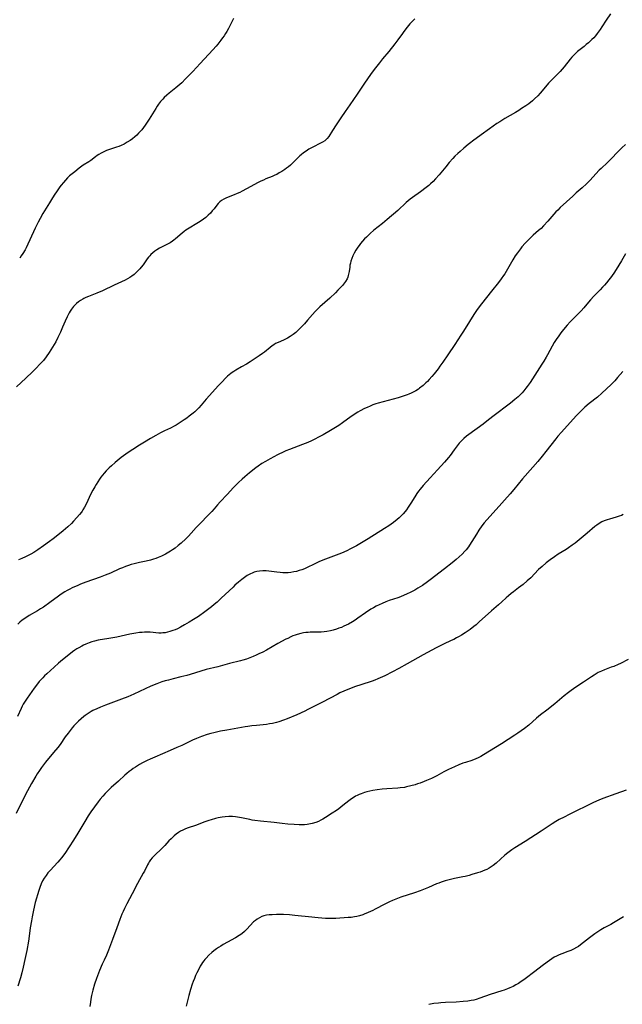
# Model space of a CAD drawing. Units: inches. Extents: x 2066951 to 2072425, y 164005 to 169403.
# Drawn here: x 2067772 to 2067933, y 164238 to 164501 of the extents above; entities that cross this region are included whole.
import ezdxf

# ---------------------------------------------------------------- set-up
doc = ezdxf.new("R2010")
doc.units = ezdxf.units.IN
doc.header["$MEASUREMENT"] = 0
doc.layers.add('c_07_T15S_R19E', color=35, linetype='Continuous')

msp = doc.modelspace()

# ---------------------------------------------------------------- linework, layer by layer
at = {"layer": 'c_07_T15S_R19E'}
for points in [[(2067877.9, 164500.99, 1030), (2067877.26, 164500.32, 1030), (2067876.59, 164499.58, 1030), (2067875.87, 164498.73, 1030), (2067874.98, 164497.58, 1030), (2067874.59, 164497.06, 1030), (2067873.36, 164495.31, 1030), (2067872.61, 164494.32, 1030), (2067870.99, 164492.26, 1030), (2067869.33, 164490.26, 1030), (2067868.45, 164489.17, 1030), (2067867.05, 164487.4, 1030), (2067866.06, 164486.07, 1030), (2067864.45, 164483.75, 1030), (2067862.51, 164480.84, 1030), (2067860.56, 164478.02, 1030), (2067859.32, 164476.19, 1030), (2067858.15, 164474.52, 1030), (2067856.95, 164472.64, 1030), (2067855.95, 164471.14, 1030), (2067855.01, 164469.57, 1030), (2067854.53, 164468.96, 1030), (2067853.86, 164468.41, 1030), (2067853.26, 164468.04, 1030), (2067850.2, 164466.44, 1030), (2067849.65, 164466.12, 1030), (2067848.88, 164465.64, 1030), (2067848.22, 164465.18, 1030), (2067847.59, 164464.68, 1030), (2067847.21, 164464.35, 1030), (2067846.71, 164463.88, 1030), (2067845.21, 164462.36, 1030), (2067844.71, 164461.89, 1030), (2067844.19, 164461.44, 1030), (2067843.7, 164461.06, 1030), (2067843.2, 164460.69, 1030), (2067842.43, 164460.2, 1030), (2067841.75, 164459.8, 1030), (2067841.05, 164459.43, 1030), (2067840.59, 164459.2, 1030), (2067839.85, 164458.87, 1030), (2067838.18, 164458.2, 1030), (2067837.52, 164457.91, 1030), (2067836.83, 164457.59, 1030), (2067836.15, 164457.25, 1030), (2067833.01, 164455.52, 1030), (2067831.83, 164454.9, 1030), (2067831.22, 164454.6, 1030), (2067830.55, 164454.3, 1030), (2067829.71, 164453.96, 1030), (2067827.62, 164453.15, 1030), (2067826.93, 164452.83, 1030), (2067826.3, 164452.45, 1030), (2067825.88, 164452.11, 1030), (2067825.44, 164451.66, 1030), (2067825.04, 164451.17, 1030), (2067824.33, 164450.24, 1030), (2067823.86, 164449.65, 1030), (2067823.36, 164449.08, 1030), (2067822.77, 164448.5, 1030), (2067822.15, 164447.94, 1030), (2067821.53, 164447.45, 1030), (2067820.88, 164446.97, 1030), (2067820.21, 164446.53, 1030), (2067817.23, 164444.79, 1030), (2067816.78, 164444.49, 1030), (2067816.35, 164444.19, 1030), (2067815.8, 164443.76, 1030), (2067814.08, 164442.22, 1030), (2067813.58, 164441.82, 1030), (2067813.21, 164441.56, 1030), (2067812.59, 164441.18, 1030), (2067810.46, 164440.1, 1030), (2067809.82, 164439.74, 1030), (2067809.09, 164439.31, 1030), (2067808.52, 164438.92, 1030), (2067807.98, 164438.49, 1030), (2067807.51, 164438.04, 1030), (2067807.18, 164437.69, 1030), (2067806.84, 164437.28, 1030), (2067806.51, 164436.85, 1030), (2067805.39, 164435.29, 1030), (2067804.9, 164434.64, 1030), (2067804.51, 164434.17, 1030), (2067804.11, 164433.72, 1030), (2067803.51, 164433.11, 1030), (2067802.99, 164432.66, 1030), (2067802.43, 164432.24, 1030), (2067801.84, 164431.85, 1030), (2067801.22, 164431.49, 1030), (2067800.65, 164431.2, 1030), (2067797.69, 164429.82, 1030), (2067794.57, 164428.33, 1030), (2067793.04, 164427.66, 1030), (2067790.86, 164426.81, 1030), (2067790.14, 164426.51, 1030), (2067789.6, 164426.25, 1030), (2067789.3, 164426.09, 1030), (2067788.7, 164425.73, 1030), (2067788.15, 164425.34, 1030), (2067787.63, 164424.92, 1030), (2067787.21, 164424.53, 1030), (2067786.82, 164424.11, 1030), (2067786.28, 164423.43, 1030), (2067785.95, 164422.92, 1030), (2067785.65, 164422.41, 1030), (2067785.15, 164421.39, 1030), (2067784.61, 164420.18, 1030), (2067783.94, 164418.59, 1030), (2067783.35, 164417.28, 1030), (2067782.67, 164415.86, 1030), (2067782.08, 164414.71, 1030), (2067781.26, 164413.27, 1030), (2067780.82, 164412.55, 1030), (2067780.35, 164411.84, 1030), (2067779.58, 164410.74, 1030), (2067778.8, 164409.74, 1030), (2067778.34, 164409.21, 1030), (2067777.87, 164408.7, 1030), (2067776.89, 164407.69, 1030), (2067775.89, 164406.71, 1030), (2067774.09, 164405.03, 1030), (2067771.6, 164402.65, 1030)], [(2067930.14, 164502.3, 1028), (2067928.94, 164500.58, 1028), (2067927.84, 164498.83, 1028), (2067927.36, 164498.09, 1028), (2067927.1, 164497.71, 1028), (2067926.61, 164497.06, 1028), (2067926.1, 164496.44, 1028), (2067925.64, 164495.92, 1028), (2067925.16, 164495.42, 1028), (2067924.25, 164494.56, 1028), (2067923.67, 164494.06, 1028), (2067923.08, 164493.58, 1028), (2067922.01, 164492.73, 1028), (2067921.36, 164492.2, 1028), (2067920.83, 164491.73, 1028), (2067920.33, 164491.25, 1028), (2067919.85, 164490.73, 1028), (2067919.36, 164490.16, 1028), (2067917.75, 164488.17, 1028), (2067916.7, 164486.93, 1028), (2067916.25, 164486.43, 1028), (2067915.72, 164485.87, 1028), (2067914.21, 164484.39, 1028), (2067913.57, 164483.74, 1028), (2067912.75, 164482.83, 1028), (2067911.35, 164481.12, 1028), (2067910.73, 164480.43, 1028), (2067909.89, 164479.63, 1028), (2067909.27, 164479.08, 1028), (2067908.3, 164478.3, 1028), (2067907.52, 164477.74, 1028), (2067906.41, 164476.98, 1028), (2067905.63, 164476.48, 1028), (2067904.74, 164475.93, 1028), (2067901.92, 164474.34, 1028), (2067901.12, 164473.85, 1028), (2067900.57, 164473.49, 1028), (2067899.83, 164472.98, 1028), (2067897.83, 164471.55, 1028), (2067895.66, 164469.97, 1028), (2067893.34, 164468.33, 1028), (2067892.83, 164467.96, 1028), (2067892.14, 164467.4, 1028), (2067890.98, 164466.42, 1028), (2067889.97, 164465.54, 1028), (2067889.41, 164465.02, 1028), (2067888.61, 164464.24, 1028), (2067888.06, 164463.65, 1028), (2067887.1, 164462.56, 1028), (2067886.18, 164461.44, 1028), (2067885.3, 164460.34, 1028), (2067884.45, 164459.33, 1028), (2067883.41, 164458.2, 1028), (2067882.78, 164457.55, 1028), (2067882.13, 164456.92, 1028), (2067881.61, 164456.48, 1028), (2067880.9, 164455.91, 1028), (2067879.39, 164454.78, 1028), (2067877.29, 164453.25, 1028), (2067876.7, 164452.8, 1028), (2067875.64, 164451.88, 1028), (2067873.35, 164449.81, 1028), (2067870.55, 164447.34, 1028), (2067869.3, 164446.31, 1028), (2067867.01, 164444.5, 1028), (2067865.96, 164443.59, 1028), (2067864.98, 164442.67, 1028), (2067864.53, 164442.22, 1028), (2067863.96, 164441.61, 1028), (2067863.39, 164440.94, 1028), (2067863.02, 164440.45, 1028), (2067862.67, 164439.95, 1028), (2067862.16, 164439.16, 1028), (2067861.71, 164438.35, 1028), (2067861.55, 164438.03, 1028), (2067861.38, 164437.65, 1028), (2067861.09, 164436.94, 1028), (2067860.86, 164436.22, 1028), (2067860.72, 164435.7, 1028), (2067860.61, 164435.18, 1028), (2067860.53, 164434.68, 1028), (2067860.37, 164433.45, 1028), (2067860.24, 164432.73, 1028), (2067860.15, 164432.38, 1028), (2067860, 164431.95, 1028), (2067859.82, 164431.54, 1028), (2067859.41, 164430.81, 1028), (2067859.15, 164430.44, 1028), (2067858.58, 164429.73, 1028), (2067858.18, 164429.27, 1028), (2067857.41, 164428.48, 1028), (2067856.75, 164427.82, 1028), (2067855.23, 164426.39, 1028), (2067852.58, 164424.08, 1028), (2067851.64, 164423.2, 1028), (2067851.28, 164422.83, 1028), (2067850.57, 164422.03, 1028), (2067849.27, 164420.48, 1028), (2067848.45, 164419.53, 1028), (2067847.24, 164418.24, 1028), (2067846.5, 164417.51, 1028), (2067846.12, 164417.19, 1028), (2067845.46, 164416.68, 1028), (2067844.62, 164416.11, 1028), (2067843.93, 164415.68, 1028), (2067843.22, 164415.3, 1028), (2067842.84, 164415.12, 1028), (2067841.48, 164414.56, 1028), (2067840.77, 164414.22, 1028), (2067840.29, 164413.93, 1028), (2067839.83, 164413.62, 1028), (2067839.28, 164413.2, 1028), (2067837.79, 164411.97, 1028), (2067837.28, 164411.57, 1028), (2067836.35, 164410.92, 1028), (2067833.98, 164409.36, 1028), (2067833.04, 164408.76, 1028), (2067831.69, 164407.99, 1028), (2067830.14, 164407.14, 1028), (2067829.59, 164406.81, 1028), (2067829.19, 164406.54, 1028), (2067828.8, 164406.25, 1028), (2067828.36, 164405.9, 1028), (2067827.95, 164405.53, 1028), (2067827.37, 164404.98, 1028), (2067826.48, 164404.06, 1028), (2067825.44, 164402.93, 1028), (2067823.09, 164400.34, 1028), (2067822.24, 164399.37, 1028), (2067820.87, 164397.76, 1028), (2067820.27, 164397.09, 1028), (2067819.66, 164396.46, 1028), (2067819.17, 164396.01, 1028), (2067818.73, 164395.63, 1028), (2067817.73, 164394.84, 1028), (2067817.07, 164394.36, 1028), (2067816.4, 164393.89, 1028), (2067815.3, 164393.17, 1028), (2067814.21, 164392.49, 1028), (2067813.74, 164392.22, 1028), (2067812.73, 164391.69, 1028), (2067811.08, 164390.91, 1028), (2067810.04, 164390.38, 1028), (2067808.83, 164389.71, 1028), (2067807.38, 164388.87, 1028), (2067805.76, 164387.92, 1028), (2067804.47, 164387.14, 1028), (2067802.64, 164385.95, 1028), (2067801.45, 164385.15, 1028), (2067800.84, 164384.71, 1028), (2067799.59, 164383.77, 1028), (2067797.97, 164382.45, 1028), (2067796.94, 164381.56, 1028), (2067796.39, 164381.05, 1028), (2067795.56, 164380.23, 1028), (2067795.05, 164379.66, 1028), (2067794.55, 164379.07, 1028), (2067794.15, 164378.55, 1028), (2067793.77, 164378.01, 1028), (2067793.29, 164377.28, 1028), (2067792.88, 164376.62, 1028), (2067792.49, 164375.95, 1028), (2067791.99, 164375.05, 1028), (2067791.5, 164374.07, 1028), (2067790.21, 164371.38, 1028), (2067789.81, 164370.59, 1028), (2067789.37, 164369.83, 1028), (2067789.16, 164369.51, 1028), (2067788.98, 164369.25, 1028), (2067788.45, 164368.57, 1028), (2067787.74, 164367.76, 1028), (2067786.83, 164366.78, 1028), (2067786.28, 164366.21, 1028), (2067785.29, 164365.27, 1028), (2067784.12, 164364.25, 1028), (2067782.69, 164363.1, 1028), (2067781.44, 164362.12, 1028), (2067780.45, 164361.36, 1028), (2067778.87, 164360.2, 1028), (2067777.35, 164359.15, 1028), (2067776.21, 164358.44, 1028), (2067775.46, 164358.02, 1028), (2067774.7, 164357.63, 1028), (2067773.99, 164357.28, 1028), (2067773.08, 164356.88, 1028), (2067772.17, 164356.5, 1028)], [(2067829.55, 164501.01, 1032), (2067828.21, 164498.4, 1032), (2067827.76, 164497.61, 1032), (2067827.4, 164497.03, 1032), (2067827.03, 164496.46, 1032), (2067826.61, 164495.86, 1032), (2067826.18, 164495.27, 1032), (2067825.34, 164494.21, 1032), (2067824.89, 164493.67, 1032), (2067824.02, 164492.67, 1032), (2067820.61, 164489.02, 1032), (2067818.69, 164486.88, 1032), (2067818.08, 164486.24, 1032), (2067816.76, 164484.91, 1032), (2067815.71, 164483.89, 1032), (2067815.23, 164483.45, 1032), (2067814.1, 164482.5, 1032), (2067812.38, 164481.14, 1032), (2067811.7, 164480.55, 1032), (2067811.05, 164479.93, 1032), (2067810.64, 164479.52, 1032), (2067810.06, 164478.86, 1032), (2067809.52, 164478.17, 1032), (2067809.14, 164477.62, 1032), (2067808.77, 164477.04, 1032), (2067807.02, 164474.18, 1032), (2067806.5, 164473.36, 1032), (2067805.96, 164472.57, 1032), (2067805.5, 164471.95, 1032), (2067805.03, 164471.34, 1032), (2067804.64, 164470.89, 1032), (2067804.21, 164470.42, 1032), (2067803.7, 164469.92, 1032), (2067803.17, 164469.43, 1032), (2067802.6, 164468.95, 1032), (2067802, 164468.5, 1032), (2067801.2, 164467.98, 1032), (2067800.36, 164467.52, 1032), (2067799.54, 164467.14, 1032), (2067798.94, 164466.89, 1032), (2067798.33, 164466.66, 1032), (2067796.16, 164465.95, 1032), (2067795.65, 164465.76, 1032), (2067794.93, 164465.45, 1032), (2067794.25, 164465.11, 1032), (2067793.59, 164464.72, 1032), (2067793.15, 164464.43, 1032), (2067792.75, 164464.14, 1032), (2067791.47, 164463.17, 1032), (2067790.9, 164462.78, 1032), (2067789.46, 164461.86, 1032), (2067788.38, 164461.09, 1032), (2067787.15, 164460.14, 1032), (2067786.46, 164459.58, 1032), (2067785.81, 164459.01, 1032), (2067785.24, 164458.47, 1032), (2067784.7, 164457.9, 1032), (2067784.13, 164457.26, 1032), (2067783.58, 164456.58, 1032), (2067783.23, 164456.11, 1032), (2067782.46, 164455, 1032), (2067781.68, 164453.83, 1032), (2067780.94, 164452.69, 1032), (2067780.4, 164451.81, 1032), (2067778.68, 164448.96, 1032), (2067777.94, 164447.63, 1032), (2067777.43, 164446.67, 1032), (2067776.61, 164445.03, 1032), (2067776.17, 164444.1, 1032), (2067774.69, 164440.8, 1032), (2067774.18, 164439.78, 1032), (2067773.92, 164439.3, 1032), (2067773.32, 164438.29, 1032), (2067772.91, 164437.67, 1032), (2067772.48, 164437.06, 1032)], [(2067934.12, 164467.43, 1026), (2067933.11, 164466.49, 1026), (2067932.21, 164465.57, 1026), (2067930.2, 164463.47, 1026), (2067929.29, 164462.59, 1026), (2067927.6, 164461.01, 1026), (2067927.1, 164460.51, 1026), (2067926.21, 164459.56, 1026), (2067924.7, 164457.88, 1026), (2067923.71, 164456.87, 1026), (2067922.61, 164455.86, 1026), (2067921, 164454.45, 1026), (2067920.04, 164453.59, 1026), (2067916.71, 164450.54, 1026), (2067916.03, 164449.86, 1026), (2067915.58, 164449.38, 1026), (2067913.42, 164446.89, 1026), (2067912.25, 164445.64, 1026), (2067911.6, 164445, 1026), (2067910.94, 164444.39, 1026), (2067909.51, 164443.16, 1026), (2067908.96, 164442.65, 1026), (2067908.41, 164442.13, 1026), (2067907.87, 164441.59, 1026), (2067907.35, 164441.03, 1026), (2067906.49, 164440.03, 1026), (2067906.07, 164439.5, 1026), (2067905.32, 164438.51, 1026), (2067904.72, 164437.63, 1026), (2067904.09, 164436.63, 1026), (2067902.67, 164434.15, 1026), (2067901.92, 164432.89, 1026), (2067901.61, 164432.41, 1026), (2067900.98, 164431.51, 1026), (2067900.26, 164430.58, 1026), (2067898.33, 164428.24, 1026), (2067897, 164426.57, 1026), (2067895.71, 164424.89, 1026), (2067894.56, 164423.32, 1026), (2067893.68, 164422, 1026), (2067892.46, 164420.09, 1026), (2067890.92, 164417.58, 1026), (2067890.23, 164416.51, 1026), (2067888.55, 164414.01, 1026), (2067886.72, 164411.19, 1026), (2067885.41, 164409.29, 1026), (2067884.59, 164408.16, 1026), (2067884.12, 164407.53, 1026), (2067883.04, 164406.17, 1026), (2067882.43, 164405.43, 1026), (2067881.73, 164404.64, 1026), (2067881.29, 164404.15, 1026), (2067880.86, 164403.72, 1026), (2067880.15, 164403.06, 1026), (2067879.2, 164402.29, 1026), (2067878.9, 164402.09, 1026), (2067878.19, 164401.64, 1026), (2067877.46, 164401.23, 1026), (2067876.9, 164400.96, 1026), (2067876.32, 164400.7, 1026), (2067875.85, 164400.52, 1026), (2067874.79, 164400.15, 1026), (2067873.43, 164399.75, 1026), (2067869.48, 164398.7, 1026), (2067868.12, 164398.31, 1026), (2067867.52, 164398.12, 1026), (2067866.75, 164397.84, 1026), (2067866, 164397.55, 1026), (2067865.21, 164397.21, 1026), (2067864.47, 164396.86, 1026), (2067863.31, 164396.28, 1026), (2067862.7, 164395.93, 1026), (2067862, 164395.51, 1026), (2067861.61, 164395.25, 1026), (2067860.94, 164394.78, 1026), (2067858.62, 164393.03, 1026), (2067857.6, 164392.34, 1026), (2067856.76, 164391.82, 1026), (2067855.43, 164391.04, 1026), (2067853.44, 164389.9, 1026), (2067852.37, 164389.31, 1026), (2067851.04, 164388.62, 1026), (2067850.31, 164388.27, 1026), (2067849.33, 164387.84, 1026), (2067847.94, 164387.27, 1026), (2067844.49, 164385.98, 1026), (2067843.52, 164385.58, 1026), (2067842.98, 164385.34, 1026), (2067841.25, 164384.5, 1026), (2067839.3, 164383.49, 1026), (2067838.03, 164382.78, 1026), (2067837.08, 164382.19, 1026), (2067836.07, 164381.49, 1026), (2067835.53, 164381.08, 1026), (2067833.81, 164379.7, 1026), (2067832.56, 164378.67, 1026), (2067831.83, 164378.04, 1026), (2067830.83, 164377.1, 1026), (2067829.54, 164375.79, 1026), (2067827.8, 164373.92, 1026), (2067825.96, 164371.98, 1026), (2067825.24, 164371.15, 1026), (2067824.38, 164370.13, 1026), (2067823.72, 164369.37, 1026), (2067822.96, 164368.57, 1026), (2067820.42, 164366, 1026), (2067819.58, 164365.09, 1026), (2067818.25, 164363.61, 1026), (2067817.53, 164362.82, 1026), (2067816.77, 164362.06, 1026), (2067815.59, 164360.97, 1026), (2067814.8, 164360.29, 1026), (2067813.98, 164359.64, 1026), (2067813.29, 164359.16, 1026), (2067812.7, 164358.79, 1026), (2067811.42, 164358.04, 1026), (2067810.34, 164357.49, 1026), (2067809.47, 164357.11, 1026), (2067808.83, 164356.86, 1026), (2067808.18, 164356.63, 1026), (2067807.35, 164356.39, 1026), (2067806.23, 164356.13, 1026), (2067804.47, 164355.78, 1026), (2067803, 164355.42, 1026), (2067802.24, 164355.21, 1026), (2067801.54, 164354.99, 1026), (2067800.72, 164354.7, 1026), (2067799.93, 164354.38, 1026), (2067799.14, 164354.04, 1026), (2067796.72, 164352.95, 1026), (2067795.3, 164352.35, 1026), (2067793.96, 164351.85, 1026), (2067790.09, 164350.49, 1026), (2067788.69, 164349.95, 1026), (2067787.95, 164349.65, 1026), (2067786.49, 164348.99, 1026), (2067785.83, 164348.67, 1026), (2067785.15, 164348.3, 1026), (2067784.49, 164347.91, 1026), (2067783.52, 164347.28, 1026), (2067782.87, 164346.82, 1026), (2067780.52, 164345.08, 1026), (2067778.8, 164343.88, 1026), (2067778.01, 164343.36, 1026), (2067777.24, 164342.88, 1026), (2067775.02, 164341.59, 1026), (2067773.83, 164340.85, 1026), (2067773.14, 164340.35, 1026), (2067772.53, 164339.85, 1026), (2067771.97, 164339.32, 1026)], [(2067934.15, 164438.18, 1024), (2067933.08, 164436.35, 1024), (2067932.39, 164435.2, 1024), (2067931.15, 164433.27, 1024), (2067930.38, 164432.16, 1024), (2067929.69, 164431.24, 1024), (2067929.08, 164430.48, 1024), (2067928.56, 164429.87, 1024), (2067928.02, 164429.28, 1024), (2067927.33, 164428.55, 1024), (2067925.7, 164426.92, 1024), (2067924.75, 164425.91, 1024), (2067924.24, 164425.33, 1024), (2067922.99, 164423.81, 1024), (2067922.28, 164423, 1024), (2067921.26, 164421.93, 1024), (2067919.88, 164420.57, 1024), (2067919.33, 164420.02, 1024), (2067918.57, 164419.18, 1024), (2067917.58, 164418, 1024), (2067916.91, 164417.14, 1024), (2067916.3, 164416.32, 1024), (2067915.63, 164415.34, 1024), (2067915.13, 164414.53, 1024), (2067914.56, 164413.53, 1024), (2067913.31, 164411.24, 1024), (2067912.93, 164410.57, 1024), (2067912.31, 164409.52, 1024), (2067911.81, 164408.74, 1024), (2067908.65, 164403.84, 1024), (2067907.92, 164402.78, 1024), (2067907.56, 164402.29, 1024), (2067906.98, 164401.58, 1024), (2067906.57, 164401.1, 1024), (2067906.14, 164400.64, 1024), (2067905.52, 164400.05, 1024), (2067904.64, 164399.29, 1024), (2067903.42, 164398.33, 1024), (2067898.75, 164394.8, 1024), (2067897.1, 164393.49, 1024), (2067896.15, 164392.76, 1024), (2067892.29, 164389.98, 1024), (2067891.69, 164389.52, 1024), (2067891, 164388.9, 1024), (2067890.33, 164388.24, 1024), (2067889.76, 164387.61, 1024), (2067889.22, 164386.95, 1024), (2067888.45, 164385.9, 1024), (2067887.37, 164384.39, 1024), (2067886.89, 164383.77, 1024), (2067886.38, 164383.16, 1024), (2067885.86, 164382.57, 1024), (2067883.96, 164380.54, 1024), (2067881.99, 164378.34, 1024), (2067880.14, 164376.34, 1024), (2067879.3, 164375.35, 1024), (2067878.91, 164374.86, 1024), (2067878.48, 164374.24, 1024), (2067877.88, 164373.3, 1024), (2067876.88, 164371.63, 1024), (2067876.53, 164371.07, 1024), (2067876.16, 164370.51, 1024), (2067875.68, 164369.84, 1024), (2067875.3, 164369.36, 1024), (2067874.82, 164368.8, 1024), (2067874.31, 164368.26, 1024), (2067873.77, 164367.74, 1024), (2067873.19, 164367.24, 1024), (2067872.21, 164366.48, 1024), (2067870.95, 164365.61, 1024), (2067869.78, 164364.83, 1024), (2067865.46, 164362.13, 1024), (2067862.33, 164360.25, 1024), (2067861.31, 164359.68, 1024), (2067860.75, 164359.38, 1024), (2067859.73, 164358.89, 1024), (2067858.34, 164358.29, 1024), (2067854.06, 164356.66, 1024), (2067852.52, 164356.02, 1024), (2067851.09, 164355.36, 1024), (2067849.21, 164354.44, 1024), (2067848.45, 164354.12, 1024), (2067847.78, 164353.86, 1024), (2067847.09, 164353.63, 1024), (2067846.34, 164353.41, 1024), (2067845.67, 164353.26, 1024), (2067844.8, 164353.1, 1024), (2067844.09, 164353.02, 1024), (2067843.39, 164352.98, 1024), (2067842.67, 164353, 1024), (2067841.95, 164353.06, 1024), (2067841.1, 164353.17, 1024), (2067838.96, 164353.48, 1024), (2067838.23, 164353.55, 1024), (2067837.37, 164353.57, 1024), (2067836.48, 164353.5, 1024), (2067835.74, 164353.37, 1024), (2067835.01, 164353.17, 1024), (2067834.65, 164353.03, 1024), (2067833.91, 164352.69, 1024), (2067833.19, 164352.27, 1024), (2067832.48, 164351.78, 1024), (2067831.79, 164351.25, 1024), (2067830.9, 164350.54, 1024), (2067829.92, 164349.69, 1024), (2067829.41, 164349.23, 1024), (2067826.23, 164346.21, 1024), (2067825.14, 164345.21, 1024), (2067824.39, 164344.57, 1024), (2067823.63, 164343.95, 1024), (2067821.91, 164342.63, 1024), (2067820.17, 164341.39, 1024), (2067818.84, 164340.51, 1024), (2067817.74, 164339.83, 1024), (2067816.47, 164339.09, 1024), (2067815.38, 164338.51, 1024), (2067814.55, 164338.1, 1024), (2067813.95, 164337.83, 1024), (2067813.34, 164337.59, 1024), (2067812.55, 164337.32, 1024), (2067811.93, 164337.15, 1024), (2067811.31, 164337.03, 1024), (2067810.68, 164336.95, 1024), (2067810.23, 164336.93, 1024), (2067809.62, 164336.94, 1024), (2067807.31, 164337.14, 1024), (2067806.65, 164337.16, 1024), (2067805.79, 164337.15, 1024), (2067805.12, 164337.11, 1024), (2067804.44, 164337.04, 1024), (2067803.48, 164336.9, 1024), (2067801.89, 164336.6, 1024), (2067798.38, 164335.86, 1024), (2067796.26, 164335.47, 1024), (2067793.41, 164334.99, 1024), (2067792.47, 164334.78, 1024), (2067791.76, 164334.58, 1024), (2067791.05, 164334.35, 1024), (2067790.11, 164333.97, 1024), (2067789.49, 164333.69, 1024), (2067789.03, 164333.46, 1024), (2067788.24, 164333.03, 1024), (2067787.71, 164332.7, 1024), (2067787.19, 164332.36, 1024), (2067786.54, 164331.9, 1024), (2067786.02, 164331.5, 1024), (2067783.86, 164329.74, 1024), (2067782.81, 164328.85, 1024), (2067781.67, 164327.83, 1024), (2067779.72, 164326.05, 1024), (2067779.12, 164325.48, 1024), (2067778.62, 164324.99, 1024), (2067778.14, 164324.48, 1024), (2067777.67, 164323.96, 1024), (2067777.21, 164323.39, 1024), (2067776.34, 164322.22, 1024), (2067774.45, 164319.53, 1024), (2067773.93, 164318.75, 1024), (2067773.45, 164317.96, 1024), (2067773.14, 164317.4, 1024), (2067772.86, 164316.82, 1024), (2067771.85, 164314.63, 1024)], [(2067933.39, 164406.77, 1022), (2067932.03, 164405.18, 1022), (2067931.25, 164404.33, 1022), (2067930.3, 164403.34, 1022), (2067929.09, 164402.18, 1022), (2067927.78, 164400.98, 1022), (2067926.62, 164399.97, 1022), (2067924.45, 164398.19, 1022), (2067923.32, 164397.24, 1022), (2067922.65, 164396.63, 1022), (2067921.99, 164396.01, 1022), (2067920.94, 164394.91, 1022), (2067917.03, 164390.61, 1022), (2067916.09, 164389.51, 1022), (2067915.55, 164388.84, 1022), (2067912.91, 164385.41, 1022), (2067911.93, 164384.18, 1022), (2067910.78, 164382.79, 1022), (2067909.42, 164381.22, 1022), (2067906.61, 164378.09, 1022), (2067904.29, 164375.26, 1022), (2067903.34, 164374.15, 1022), (2067899.64, 164369.93, 1022), (2067897.15, 164367.21, 1022), (2067896.44, 164366.38, 1022), (2067895.8, 164365.55, 1022), (2067895.01, 164364.41, 1022), (2067894.33, 164363.33, 1022), (2067893.15, 164361.36, 1022), (2067892.51, 164360.4, 1022), (2067892.21, 164359.99, 1022), (2067891.57, 164359.2, 1022), (2067891.23, 164358.8, 1022), (2067890.51, 164358.04, 1022), (2067889.72, 164357.28, 1022), (2067888.96, 164356.61, 1022), (2067887.85, 164355.69, 1022), (2067885.82, 164354.1, 1022), (2067882, 164351.15, 1022), (2067881.26, 164350.61, 1022), (2067879.94, 164349.67, 1022), (2067878.75, 164348.88, 1022), (2067877.9, 164348.38, 1022), (2067876.86, 164347.82, 1022), (2067875.72, 164347.28, 1022), (2067875.11, 164347.02, 1022), (2067874.05, 164346.6, 1022), (2067873.35, 164346.35, 1022), (2067871.07, 164345.59, 1022), (2067870.15, 164345.26, 1022), (2067869.16, 164344.86, 1022), (2067868.36, 164344.49, 1022), (2067867.58, 164344.09, 1022), (2067866.89, 164343.7, 1022), (2067866.2, 164343.28, 1022), (2067864.77, 164342.33, 1022), (2067862.7, 164340.88, 1022), (2067862.01, 164340.41, 1022), (2067861.3, 164339.97, 1022), (2067860.19, 164339.34, 1022), (2067859.58, 164339.02, 1022), (2067858.95, 164338.73, 1022), (2067858.33, 164338.46, 1022), (2067857.66, 164338.2, 1022), (2067856.98, 164337.97, 1022), (2067856.1, 164337.71, 1022), (2067855.38, 164337.54, 1022), (2067854.41, 164337.36, 1022), (2067853.68, 164337.25, 1022), (2067852.95, 164337.18, 1022), (2067852.45, 164337.16, 1022), (2067851.66, 164337.15, 1022), (2067850.01, 164337.15, 1022), (2067849.42, 164337.12, 1022), (2067848.82, 164337.06, 1022), (2067848.23, 164336.97, 1022), (2067847.47, 164336.81, 1022), (2067846.5, 164336.54, 1022), (2067845.99, 164336.37, 1022), (2067845.38, 164336.15, 1022), (2067844.79, 164335.89, 1022), (2067843.99, 164335.52, 1022), (2067843.48, 164335.26, 1022), (2067841.37, 164334.1, 1022), (2067838.31, 164332.35, 1022), (2067837.34, 164331.83, 1022), (2067836.31, 164331.34, 1022), (2067835.55, 164330.99, 1022), (2067834.77, 164330.67, 1022), (2067833.88, 164330.32, 1022), (2067832.96, 164329.99, 1022), (2067832.03, 164329.69, 1022), (2067831.38, 164329.5, 1022), (2067828.46, 164328.76, 1022), (2067825.37, 164327.93, 1022), (2067822.26, 164327.16, 1022), (2067820.85, 164326.76, 1022), (2067818.01, 164325.9, 1022), (2067817.09, 164325.63, 1022), (2067815.5, 164325.22, 1022), (2067813.43, 164324.72, 1022), (2067812.15, 164324.39, 1022), (2067811.34, 164324.17, 1022), (2067810.42, 164323.88, 1022), (2067809.08, 164323.39, 1022), (2067807.47, 164322.72, 1022), (2067802.93, 164320.63, 1022), (2067801.3, 164319.91, 1022), (2067799.68, 164319.27, 1022), (2067795.37, 164317.67, 1022), (2067794.07, 164317.16, 1022), (2067793.03, 164316.72, 1022), (2067792.01, 164316.22, 1022), (2067791.53, 164315.96, 1022), (2067790.71, 164315.46, 1022), (2067789.92, 164314.9, 1022), (2067789.57, 164314.64, 1022), (2067788.86, 164314.03, 1022), (2067788.18, 164313.4, 1022), (2067787.56, 164312.77, 1022), (2067786.96, 164312.13, 1022), (2067786.5, 164311.6, 1022), (2067785.94, 164310.92, 1022), (2067785.41, 164310.22, 1022), (2067784.65, 164309.19, 1022), (2067783.24, 164307.18, 1022), (2067782.62, 164306.36, 1022), (2067781.54, 164305.01, 1022), (2067779.39, 164302.46, 1022), (2067778.84, 164301.77, 1022), (2067778.29, 164301.02, 1022), (2067777.76, 164300.26, 1022), (2067777.17, 164299.37, 1022), (2067776.79, 164298.75, 1022), (2067775.6, 164296.72, 1022), (2067774.52, 164294.8, 1022), (2067773.91, 164293.61, 1022), (2067771.54, 164288.71, 1022)], [(2067933.55, 164368.59, 1020), (2067933.08, 164368.36, 1020), (2067932.48, 164368.12, 1020), (2067931.68, 164367.86, 1020), (2067929.82, 164367.37, 1020), (2067929.21, 164367.2, 1020), (2067928.42, 164366.93, 1020), (2067927.85, 164366.67, 1020), (2067927.07, 164366.22, 1020), (2067926.46, 164365.78, 1020), (2067925.97, 164365.39, 1020), (2067923.94, 164363.63, 1020), (2067922.33, 164362.28, 1020), (2067920.67, 164360.96, 1020), (2067919.92, 164360.38, 1020), (2067918.96, 164359.72, 1020), (2067918.28, 164359.27, 1020), (2067916.13, 164357.97, 1020), (2067915.15, 164357.33, 1020), (2067914.06, 164356.52, 1020), (2067913, 164355.67, 1020), (2067911.88, 164354.73, 1020), (2067910.94, 164353.88, 1020), (2067908.83, 164351.71, 1020), (2067907.91, 164350.86, 1020), (2067906.78, 164349.91, 1020), (2067905.61, 164349, 1020), (2067904.24, 164347.98, 1020), (2067903.62, 164347.49, 1020), (2067902.94, 164346.91, 1020), (2067902.27, 164346.31, 1020), (2067901.15, 164345.26, 1020), (2067900.24, 164344.44, 1020), (2067898.34, 164342.85, 1020), (2067897.45, 164342.08, 1020), (2067895.21, 164339.98, 1020), (2067894.25, 164339.13, 1020), (2067893.67, 164338.66, 1020), (2067892.68, 164337.9, 1020), (2067891.37, 164336.98, 1020), (2067890.38, 164336.35, 1020), (2067889.73, 164335.98, 1020), (2067889.07, 164335.62, 1020), (2067888.33, 164335.25, 1020), (2067887.65, 164334.93, 1020), (2067885.53, 164333.99, 1020), (2067884.82, 164333.65, 1020), (2067883.6, 164333.03, 1020), (2067880.14, 164331.15, 1020), (2067875.83, 164328.67, 1020), (2067873.68, 164327.48, 1020), (2067871.94, 164326.56, 1020), (2067869.88, 164325.53, 1020), (2067868.7, 164324.99, 1020), (2067868.04, 164324.71, 1020), (2067867.26, 164324.39, 1020), (2067866.49, 164324.12, 1020), (2067863.5, 164323.13, 1020), (2067862.06, 164322.64, 1020), (2067860.5, 164322.05, 1020), (2067858.93, 164321.4, 1020), (2067857.9, 164320.93, 1020), (2067857.15, 164320.55, 1020), (2067853.28, 164318.49, 1020), (2067849.37, 164316.48, 1020), (2067848.56, 164316.08, 1020), (2067846.43, 164315.13, 1020), (2067843.86, 164314.04, 1020), (2067842.83, 164313.64, 1020), (2067841.65, 164313.24, 1020), (2067841.02, 164313.06, 1020), (2067839.98, 164312.81, 1020), (2067839.17, 164312.66, 1020), (2067838.36, 164312.54, 1020), (2067837.41, 164312.43, 1020), (2067835.64, 164312.28, 1020), (2067834.46, 164312.16, 1020), (2067833.33, 164311.99, 1020), (2067832.6, 164311.87, 1020), (2067827.76, 164311.01, 1020), (2067826.06, 164310.69, 1020), (2067824.26, 164310.29, 1020), (2067823.47, 164310.08, 1020), (2067822.47, 164309.8, 1020), (2067821.01, 164309.31, 1020), (2067819.69, 164308.78, 1020), (2067818.59, 164308.29, 1020), (2067815.71, 164306.91, 1020), (2067814.45, 164306.33, 1020), (2067812.66, 164305.54, 1020), (2067808.53, 164303.79, 1020), (2067807.31, 164303.26, 1020), (2067806.45, 164302.86, 1020), (2067805.24, 164302.25, 1020), (2067804.45, 164301.81, 1020), (2067803.39, 164301.16, 1020), (2067802.8, 164300.77, 1020), (2067802.23, 164300.36, 1020), (2067801.67, 164299.94, 1020), (2067801.07, 164299.44, 1020), (2067800.56, 164298.99, 1020), (2067798.82, 164297.39, 1020), (2067796.91, 164295.66, 1020), (2067796.2, 164294.99, 1020), (2067795.27, 164294.06, 1020), (2067794.62, 164293.34, 1020), (2067793.99, 164292.61, 1020), (2067793.39, 164291.85, 1020), (2067792.4, 164290.54, 1020), (2067791.43, 164289.17, 1020), (2067790.73, 164288.11, 1020), (2067789.83, 164286.65, 1020), (2067788.02, 164283.53, 1020), (2067786.88, 164281.65, 1020), (2067785.72, 164279.85, 1020), (2067784.5, 164278.07, 1020), (2067783.66, 164276.93, 1020), (2067783.17, 164276.33, 1020), (2067782.64, 164275.73, 1020), (2067780.58, 164273.56, 1020), (2067780.03, 164272.92, 1020), (2067779.5, 164272.23, 1020), (2067779.02, 164271.5, 1020), (2067778.59, 164270.75, 1020), (2067778.21, 164269.97, 1020), (2067777.82, 164268.95, 1020), (2067777.57, 164268.16, 1020), (2067776.65, 164264.96, 1020), (2067776.15, 164262.9, 1020), (2067775.79, 164261.16, 1020), (2067775.59, 164260.05, 1020), (2067775.31, 164258.17, 1020), (2067775.03, 164255.97, 1020), (2067774.83, 164254.63, 1020), (2067774.37, 164252.17, 1020), (2067773.87, 164249.74, 1020), (2067773.44, 164247.71, 1020), (2067773.07, 164246.22, 1020), (2067772.68, 164244.84, 1020), (2067772, 164242.62, 1020)], [(2067934.87, 164329.83, 1018), (2067932.81, 164328.84, 1018), (2067932.18, 164328.54, 1018), (2067930.98, 164328.04, 1018), (2067930.33, 164327.79, 1018), (2067928.49, 164327.11, 1018), (2067927.72, 164326.8, 1018), (2067926.88, 164326.38, 1018), (2067926.3, 164326.06, 1018), (2067925.74, 164325.72, 1018), (2067925.03, 164325.26, 1018), (2067922.94, 164323.83, 1018), (2067920.92, 164322.48, 1018), (2067919.66, 164321.59, 1018), (2067918.91, 164321.03, 1018), (2067917.78, 164320.14, 1018), (2067915.25, 164318.01, 1018), (2067913.1, 164316.35, 1018), (2067911.48, 164315.06, 1018), (2067910.41, 164314.16, 1018), (2067908.32, 164312.33, 1018), (2067907.16, 164311.42, 1018), (2067906.31, 164310.79, 1018), (2067905.42, 164310.17, 1018), (2067904.6, 164309.63, 1018), (2067901.08, 164307.36, 1018), (2067896.26, 164304.4, 1018), (2067895.56, 164303.99, 1018), (2067894.84, 164303.62, 1018), (2067894.2, 164303.32, 1018), (2067893.17, 164302.94, 1018), (2067891.47, 164302.4, 1018), (2067890.75, 164302.15, 1018), (2067889.67, 164301.74, 1018), (2067888.51, 164301.25, 1018), (2067886.86, 164300.46, 1018), (2067885.67, 164299.85, 1018), (2067883.75, 164298.84, 1018), (2067882.34, 164298.13, 1018), (2067881.07, 164297.55, 1018), (2067880.39, 164297.27, 1018), (2067879.37, 164296.87, 1018), (2067878.67, 164296.63, 1018), (2067878, 164296.43, 1018), (2067876.82, 164296.09, 1018), (2067875.72, 164295.83, 1018), (2067875.12, 164295.72, 1018), (2067873.98, 164295.56, 1018), (2067873.38, 164295.5, 1018), (2067870.41, 164295.32, 1018), (2067869.24, 164295.21, 1018), (2067867.91, 164295.04, 1018), (2067866.7, 164294.85, 1018), (2067865.91, 164294.7, 1018), (2067865.13, 164294.52, 1018), (2067864.53, 164294.36, 1018), (2067863.59, 164294.04, 1018), (2067863.04, 164293.81, 1018), (2067862.55, 164293.59, 1018), (2067862.07, 164293.34, 1018), (2067861.7, 164293.12, 1018), (2067861.01, 164292.67, 1018), (2067860.34, 164292.17, 1018), (2067858.71, 164290.86, 1018), (2067857.61, 164290.03, 1018), (2067856.98, 164289.57, 1018), (2067855.87, 164288.8, 1018), (2067854.09, 164287.65, 1018), (2067853.4, 164287.24, 1018), (2067852.82, 164286.93, 1018), (2067852.22, 164286.64, 1018), (2067851.46, 164286.34, 1018), (2067850.56, 164286.07, 1018), (2067849.65, 164285.87, 1018), (2067849.16, 164285.8, 1018), (2067848.45, 164285.74, 1018), (2067847.73, 164285.72, 1018), (2067847.01, 164285.72, 1018), (2067845.73, 164285.77, 1018), (2067844.07, 164285.89, 1018), (2067842.54, 164286.06, 1018), (2067840.41, 164286.32, 1018), (2067836.74, 164286.69, 1018), (2067835.18, 164286.87, 1018), (2067834.49, 164286.98, 1018), (2067833.87, 164287.1, 1018), (2067831.64, 164287.61, 1018), (2067831.14, 164287.71, 1018), (2067830.58, 164287.79, 1018), (2067830.03, 164287.86, 1018), (2067829.27, 164287.92, 1018), (2067828.25, 164287.93, 1018), (2067827.29, 164287.87, 1018), (2067826.54, 164287.77, 1018), (2067825.43, 164287.56, 1018), (2067824.75, 164287.4, 1018), (2067823.53, 164287.05, 1018), (2067822.99, 164286.87, 1018), (2067821.91, 164286.49, 1018), (2067819.4, 164285.54, 1018), (2067817.47, 164284.9, 1018), (2067816.7, 164284.61, 1018), (2067816.02, 164284.31, 1018), (2067815.41, 164283.99, 1018), (2067814.82, 164283.63, 1018), (2067814.25, 164283.24, 1018), (2067813.7, 164282.8, 1018), (2067813.21, 164282.36, 1018), (2067812.86, 164282.02, 1018), (2067812.31, 164281.44, 1018), (2067811.21, 164280.21, 1018), (2067810.67, 164279.63, 1018), (2067810.08, 164279.04, 1018), (2067808.78, 164277.85, 1018), (2067808.3, 164277.38, 1018), (2067807.85, 164276.9, 1018), (2067807.41, 164276.35, 1018), (2067807.06, 164275.85, 1018), (2067806.82, 164275.45, 1018), (2067806.59, 164275.03, 1018), (2067805.76, 164273.35, 1018), (2067805.47, 164272.81, 1018), (2067803.94, 164270.09, 1018), (2067802.48, 164267.27, 1018), (2067801.05, 164264.6, 1018), (2067800.47, 164263.42, 1018), (2067800.08, 164262.57, 1018), (2067799.77, 164261.85, 1018), (2067799.21, 164260.41, 1018), (2067798.42, 164258.25, 1018), (2067797.23, 164255.14, 1018), (2067796.19, 164252.28, 1018), (2067795.61, 164250.92, 1018), (2067794.99, 164249.6, 1018), (2067794.52, 164248.54, 1018), (2067793.79, 164246.79, 1018), (2067793.23, 164245.37, 1018), (2067792.97, 164244.64, 1018), (2067792.48, 164243.18, 1018), (2067792.01, 164241.57, 1018), (2067791.67, 164240.13, 1018), (2067791.48, 164239.14, 1018), (2067791.36, 164238.32, 1018), (2067791.23, 164237.17, 1018)], [(2067934.3, 164295.01, 1016), (2067931.53, 164293.98, 1016), (2067928.05, 164292.75, 1016), (2067926.97, 164292.31, 1016), (2067925.58, 164291.66, 1016), (2067919.12, 164288.48, 1016), (2067917.75, 164287.79, 1016), (2067916.47, 164287.11, 1016), (2067915.54, 164286.58, 1016), (2067914.54, 164285.97, 1016), (2067911.63, 164284.02, 1016), (2067907.33, 164281.29, 1016), (2067904.63, 164279.6, 1016), (2067903.83, 164279.07, 1016), (2067903.45, 164278.79, 1016), (2067902.69, 164278.2, 1016), (2067901.95, 164277.58, 1016), (2067899.6, 164275.52, 1016), (2067898.79, 164274.87, 1016), (2067898.26, 164274.49, 1016), (2067897.71, 164274.14, 1016), (2067897.12, 164273.81, 1016), (2067896.62, 164273.57, 1016), (2067895.98, 164273.31, 1016), (2067895.33, 164273.08, 1016), (2067894.67, 164272.86, 1016), (2067893.16, 164272.42, 1016), (2067892.39, 164272.21, 1016), (2067891.38, 164271.96, 1016), (2067890.68, 164271.8, 1016), (2067888.46, 164271.35, 1016), (2067887.39, 164271.11, 1016), (2067886.02, 164270.76, 1016), (2067884.94, 164270.41, 1016), (2067884.32, 164270.18, 1016), (2067883.71, 164269.93, 1016), (2067881.6, 164269, 1016), (2067880.68, 164268.63, 1016), (2067879.38, 164268.12, 1016), (2067877.86, 164267.57, 1016), (2067874.16, 164266.36, 1016), (2067872.85, 164265.88, 1016), (2067871.92, 164265.49, 1016), (2067871.2, 164265.17, 1016), (2067869.93, 164264.54, 1016), (2067867.36, 164263.2, 1016), (2067866.69, 164262.87, 1016), (2067865.43, 164262.29, 1016), (2067864.36, 164261.86, 1016), (2067864.01, 164261.73, 1016), (2067863.12, 164261.44, 1016), (2067862.47, 164261.27, 1016), (2067861.81, 164261.13, 1016), (2067860.92, 164261, 1016), (2067860.12, 164260.93, 1016), (2067856.83, 164260.74, 1016), (2067856.06, 164260.71, 1016), (2067855.4, 164260.71, 1016), (2067854.11, 164260.74, 1016), (2067852.12, 164260.88, 1016), (2067849.57, 164261.12, 1016), (2067846.75, 164261.46, 1016), (2067845.87, 164261.55, 1016), (2067844.49, 164261.65, 1016), (2067842.87, 164261.74, 1016), (2067841.93, 164261.76, 1016), (2067841, 164261.77, 1016), (2067839.84, 164261.73, 1016), (2067839.09, 164261.67, 1016), (2067838.36, 164261.56, 1016), (2067837.63, 164261.39, 1016), (2067837.09, 164261.2, 1016), (2067836.45, 164260.91, 1016), (2067835.86, 164260.56, 1016), (2067835.37, 164260.2, 1016), (2067834.91, 164259.78, 1016), (2067833.06, 164257.82, 1016), (2067832.43, 164257.22, 1016), (2067831.75, 164256.65, 1016), (2067831.02, 164256.13, 1016), (2067830.02, 164255.52, 1016), (2067827.92, 164254.4, 1016), (2067826.75, 164253.74, 1016), (2067826.12, 164253.36, 1016), (2067825.5, 164252.95, 1016), (2067824.96, 164252.57, 1016), (2067824.27, 164252.05, 1016), (2067823.79, 164251.66, 1016), (2067822.94, 164250.89, 1016), (2067822.22, 164250.14, 1016), (2067821.88, 164249.76, 1016), (2067821.57, 164249.36, 1016), (2067821.27, 164248.96, 1016), (2067820.95, 164248.47, 1016), (2067820.65, 164247.98, 1016), (2067820.33, 164247.39, 1016), (2067819.74, 164246.2, 1016), (2067819.43, 164245.52, 1016), (2067819.08, 164244.7, 1016), (2067818.76, 164243.86, 1016), (2067818.51, 164243.19, 1016), (2067818.05, 164241.79, 1016), (2067817.6, 164240.18, 1016), (2067816.88, 164237.28, 1016)], [(2067933.61, 164261.14, 1014), (2067933.14, 164260.88, 1014), (2067930.94, 164259.53, 1014), (2067930.21, 164259.11, 1014), (2067928.41, 164258.17, 1014), (2067927.55, 164257.69, 1014), (2067926.99, 164257.34, 1014), (2067925.91, 164256.58, 1014), (2067924.48, 164255.5, 1014), (2067922.14, 164253.65, 1014), (2067921.63, 164253.27, 1014), (2067921.09, 164252.92, 1014), (2067920.26, 164252.48, 1014), (2067919.52, 164252.16, 1014), (2067918.77, 164251.86, 1014), (2067917.1, 164251.26, 1014), (2067916.39, 164250.98, 1014), (2067915.72, 164250.68, 1014), (2067915.08, 164250.34, 1014), (2067914.46, 164249.95, 1014), (2067913.85, 164249.53, 1014), (2067912.25, 164248.32, 1014), (2067909.57, 164246.33, 1014), (2067907.71, 164244.87, 1014), (2067907.01, 164244.35, 1014), (2067906.3, 164243.85, 1014), (2067905.57, 164243.38, 1014), (2067904.86, 164242.96, 1014), (2067904.13, 164242.58, 1014), (2067903.31, 164242.2, 1014), (2067902.64, 164241.92, 1014), (2067901.76, 164241.6, 1014), (2067901.1, 164241.37, 1014), (2067898.01, 164240.37, 1014), (2067895.3, 164239.4, 1014), (2067894.3, 164239.1, 1014), (2067893.63, 164238.93, 1014), (2067892.96, 164238.8, 1014), (2067892.07, 164238.65, 1014), (2067890.79, 164238.5, 1014), (2067888.97, 164238.37, 1014), (2067886.06, 164238.27, 1014), (2067884.84, 164238.2, 1014), (2067884.26, 164238.14, 1014), (2067882.99, 164237.99, 1014), (2067881.65, 164237.76, 1014)]]:
    msp.add_polyline3d(points, dxfattribs=at)

doc.saveas('drawing.dxf')
